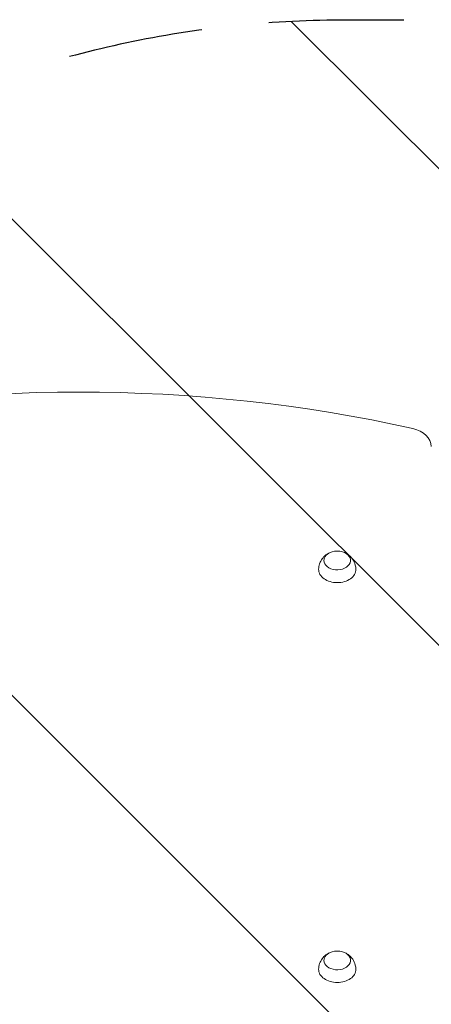
# Model space of a CAD drawing. Units: millimetres. Extents: x -3727 to 3846, y -3731 to 3406.
# Drawn here: x -37 to 350, y 770 to 1698 of the extents above; entities that cross this region are included whole.
import ezdxf

# ---------------------------------------------------------------- set-up
doc = ezdxf.new("R2010")
doc.units = ezdxf.units.MM
doc.header["$LTSCALE"] = 20
doc.linetypes.add('HIDDEN', pattern=[9.524999999999999, 6.35, -3.175])
for name, color, linetype in [('2d', 230, 'Continuous'), ('EN-Free_Space', 10, 'HIDDEN'), ('EN-Free_Space_Hatch', 10, 'HIDDEN')]:
    doc.layers.add(name, color=color, linetype=linetype)

msp = doc.modelspace()

# ---------------------------------------------------------------- hatches: boundary and pattern name
at = {"layer": 'EN-Free_Space_Hatch'}
h = msp.add_hatch(dxfattribs=at)
h.set_pattern_fill('ANSI31', color=256, scale=100, angle=90.00000000000001)
h.set_pattern_definition([(135, (251.9085376466285, 314.9881919470567), (-224.5064030267287, -224.5064030267289), [])])
edge = h.paths.add_edge_path()
edge.add_line((270.9085376466099, -302.4670394309967), (2345.908537646611, -302.4670394309958))
edge.add_arc((2345.908537646611, 697.5329605690041), 999.9999999999999, 270, 360)
edge.add_arc((2345.908537646611, 697.5329605690041), 1000, 360, 450)
edge.add_line((2345.90853764661, 1697.532960569004), (270.9085376466091, 1697.532960569003))
edge.add_arc((270.9085376466098, 697.5329605690032), 1000, 90.00000000000001, 180)
edge.add_arc((270.9085376466097, 697.5329605690032), 999.9999999999998, 180, 270)

# ---------------------------------------------------------------- linework, layer by layer
at = {"layer": '2d', "lineweight": 0}
for centre, start, end in [((261.4085376466218, 1180.117981345338), 73.43172834437522, 106.5682716556248), ((261.4085376466256, 803.2300669729132), 73.43172834437163, 106.5682716556284)]:
    msp.add_arc(centre, 16.99999999914598, start, end, dxfattribs=at)
for centre, major_axis, ratio, start_param, end_param in [((17.90853764663848, 610.6119336224768), (-1041.345195163138, -4.624501649011571e-13), 0.7071067811865325, 4.405533264796286, 5.019244695973005), ((324.9085376467366, 1295.706290529281), (-25, -1.110223024625157e-14), 0.7071067811865325, 3.141592653589793, 4.405533264796287), ((261.408537646622, 1188.265066712463), (-12.50000000050011, 6.005375378437456e-14), 0.707106781186547, 5.110648200918886, 6.283185307179593), ((261.408537646622, 1188.265066712463), (-12.50000000050011, 6.005375378437456e-14), 0.707106781186547, 6.79430664559034e-15, 4.314129759850509), ((261.408537646622, 1179.779785338224), (-17.5, 8.275514055406804e-14), 0.7071067811865467, 6.271991891622656, 7.853981633974479), ((261.408537646622, 1179.779785338224), (-17.5, 8.275514055406804e-14), 0.7071067811865467, 1.570796326794893, 3.152786069146754), ((261.4085376466258, 811.3771523400386), (-12.50000000050011, 6.005375378437456e-14), 0.707106781186547, 5.110648200918947, 6.28318530717958), ((261.4085376466258, 811.3771523400386), (-12.50000000050011, 6.005375378437456e-14), 0.707106781186547, -6.067890775432556e-15, 4.314129759850441), ((261.4085376466258, 802.8918709658001), (-17.5, 8.275514055406804e-14), 0.7071067811865467, 6.271991891622638, 7.853981633974479), ((261.4085376466258, 802.8918709658001), (-17.5, 8.275514055406804e-14), 0.7071067811865467, 1.570796326794893, 3.152786069146736)]:
    msp.add_ellipse(centre, major_axis=major_axis, ratio=ratio, start_param=start_param, end_param=end_param, dxfattribs=at)
for points, knots in [([(243.9096339450039, 1179.91829389662), (243.9387625417989, 1181.758319221343), (244.2724734197799, 1183.583126410929), (245.4348432537147, 1186.978231845879), (246.2801502733582, 1188.525875732554), (248.3205997188329, 1191.322156721979), (249.5420582038196, 1192.500905629644), (251.78153618306, 1194.199948742905), (252.8021571739101, 1194.802101262358), (253.806162135186, 1195.281258221951)], [3.15278606914673, 3.15278606914673, 3.15278606914673, 3.15278606914673, 3.379112454788634, 3.379112454788634, 3.617939721118059, 3.617939721118059, 3.891821844928339, 3.891821844928339, 4.118689319031523, 4.118689319031523, 4.118689319031523, 4.118689319031523]), ([(269.0109131580563, 1195.281258221952), (269.8694542970764, 1194.871523232858), (270.7395915859383, 1194.371701393518), (273.1270947038024, 1192.67569936983), (274.659965945498, 1191.227468092796), (276.9962273347897, 1187.756103056811), (277.8714385112345, 1185.908307445484), (278.7056192387149, 1182.59319207435), (278.8862193724439, 1181.25886560972), (278.9074413482401, 1179.91829389662)], [5.306088641737722, 5.306088641737722, 5.306088641737722, 5.306088641737722, 5.500086746463889, 5.500086746463889, 5.839011445406571, 5.839011445406571, 6.107099188004307, 6.107099188004307, 6.271991891622649, 6.271991891622649, 6.271991891622649, 6.271991891622649]), ([(243.9096339450078, 803.0303795241962), (243.9387625418028, 804.8704048489187), (244.2724734197838, 806.6952120385055), (245.4348432537186, 810.0903174734548), (246.2801502733622, 811.6379613601295), (248.3205997188369, 814.4342423495548), (249.5420582038237, 815.6129912572201), (251.7815361830654, 817.3120343704817), (252.8021571739169, 817.9141868899355), (253.8061621351939, 818.3933438495287)], [3.152786069146743, 3.152786069146743, 3.152786069146743, 3.152786069146743, 3.379112454788647, 3.379112454788647, 3.617939721118075, 3.617939721118075, 3.891821844928358, 3.891821844928358, 4.118689319031836, 4.118689319031836, 4.118689319031836, 4.118689319031836]), ([(269.0109131580599, 818.3933438495277), (269.8694542970802, 817.9836088604341), (270.7395915859423, 817.4837870210937), (273.1270947038064, 815.7877849974053), (274.6599659455021, 814.3395537203717), (276.9962273347937, 810.868188684386), (277.8714385112384, 809.0203930730594), (278.7056192387186, 805.7052777019253), (278.8862193724477, 804.3709512372961), (278.9074413482439, 803.0303795241963)], [5.30608864173771, 5.30608864173771, 5.30608864173771, 5.30608864173771, 5.500086746463912, 5.500086746463912, 5.83901144540659, 5.83901144540659, 6.107099188004322, 6.107099188004322, 6.271991891622636, 6.271991891622636, 6.271991891622636, 6.271991891622636])]:
    msp.add_open_spline(points, degree=3, knots=knots, dxfattribs=at)
at = {"layer": 'EN-Free_Space', "flags": 128}
msp.add_lwpolyline([(270.9085376466099, -302.4670394309967), (2345.908537646611, -302.4670394309958, 0.414213562373095), (3345.908537646611, 697.5329605690046, 0.414213562373095), (2345.90853764661, 1697.532960569004), (270.9085376466095, 1697.532960569003, 0.414213562373095), (-729.0914623533902, 697.532960569003, 0.414213562373095)], format="xyb", close=True, dxfattribs=at)

doc.saveas('drawing.dxf')
